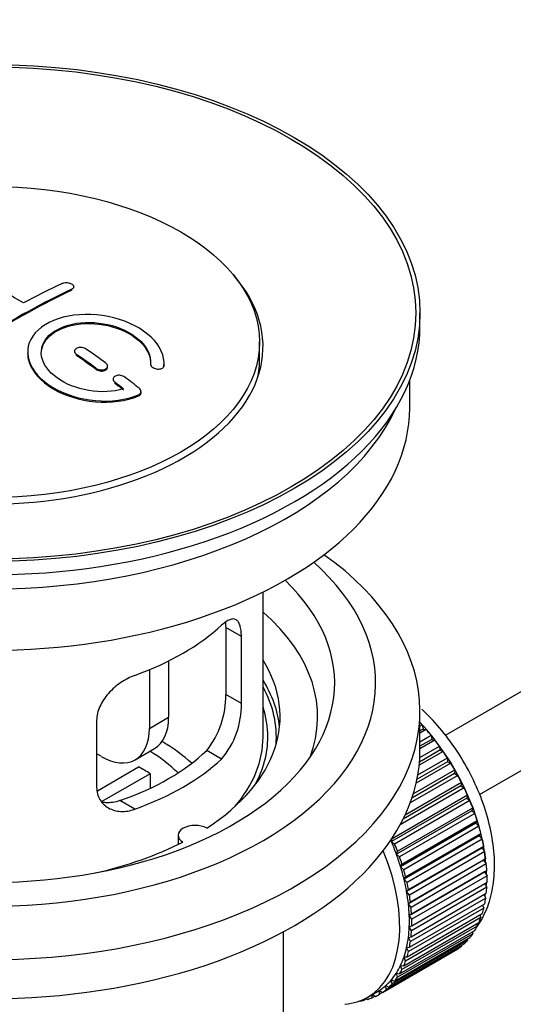
# Model space of a CAD drawing. Units: millimetres. Extents: x 0 to 1478, y 0 to 1768.
# Drawn here: x 314 to 350, y 166 to 238 of the extents above; entities that cross this region are included whole.
import ezdxf
from ezdxf import colors
from ezdxf.entities.mleader import LeaderData, LeaderLine
from ezdxf.math import Vec2, Vec3

# ---------------------------------------------------------------- set-up
doc = ezdxf.new("R2010")
doc.units = ezdxf.units.MM
doc.layers.add('DV5_Défaut', color=7, linetype='Continuous')
doc.layers.add('Défaut', color=7, linetype='Continuous')

# ---------------------------------------------------------------- blocks, each defined once
blk = doc.blocks.new('_DOT')
at = {"color": 0}
blk.add_line((0, 0), (-1, 0), dxfattribs=at)
at = {"color": 0, "const_width": 0.333}
blk.add_lwpolyline([(-0.1665, 0, 1), (0.1665, 0, 1)], format="xyb", close=True, dxfattribs=at)
blk = doc.blocks.new('SE4')
at = {"layer": 'DV5_Défaut', "color": 7, "linetype": 'Continuous'}
for p, q in [((444.654, 243.046), (345.187, 185.62)), ((347.687, 181.289), (444.215, 237.02)), ((317.959, 218.393), (317.959, 218.475)), ((317.812, 218.211), (317.812, 218.293)), ((343.332, 215.568), (343.332, 216.548)), ((331.582, 213.2), (331.582, 214.425)), ((318.02, 213.747), (318.02, 213.665)), ((318.166, 213.434), (318.166, 213.516)), ((320.434, 212.579), (320.434, 212.661)), ((323.573, 212.831), (323.573, 212.774)), ((324.572, 212.598), (324.572, 212.681)), ((324.58, 212.772), (324.58, 212.855)), ((319.58, 212.427), (319.58, 212.509)), ((320.848, 211.706), (320.848, 211.623)), ((320.994, 211.376), (320.994, 211.459)), ((342.582, 209.607), (342.582, 211.623)), ((322.701, 210.474), (322.701, 210.557)), ((322.889, 210.713), (322.889, 210.796)), ((331.832, 185.521), (331.832, 196.122)), ((329.094, 193.518), (329.094, 188.619)), ((330.246, 192.853), (329.094, 193.518)), ((330.246, 187.954), (330.246, 192.853)), ((324.914, 191.075), (324.914, 186.95)), ((323.5, 190.431), (323.5, 186.133)), ((330.246, 187.954), (329.094, 188.619)), ((319.639, 186.729), (319.639, 181.83)), ((323.5, 186.133), (324.914, 186.95)), ((343.332, 184.541), (343.332, 187.399)), ((343.332, 186.299), (343.497, 186.394)), ((343.568, 186.088), (343.332, 185.952)), ((343.792, 186.059), (343.332, 185.794)), ((343.497, 186.394), (343.568, 186.088)), ((343.568, 186.088), (343.792, 186.059)), ((343.332, 185.165), (344.146, 185.635)), ((344.197, 185.335), (343.332, 184.836)), ((344.427, 185.279), (343.332, 184.646)), ((344.146, 185.635), (344.197, 185.335)), ((344.197, 185.335), (344.427, 185.279)), ((322.464, 183.844), (323.878, 184.661)), ((344.792, 184.537), (343.297, 183.673)), ((343.318, 183.995), (344.763, 184.829)), ((344.763, 184.829), (344.792, 184.537)), ((344.792, 184.537), (345.028, 184.453)), ((319.964, 184.092), (319.639, 184.279)), ((328.794, 183.893), (327.703, 184.523)), ((343.176, 182.732), (345.342, 183.982)), ((345.028, 184.453), (343.275, 183.441)), ((345.342, 183.982), (345.351, 183.701)), ((319.693, 181.568), (322.714, 183.312)), ((342.844, 181.349), (345.88, 183.102)), ((345.589, 183.591), (343.054, 182.127)), ((345.351, 183.701), (343.116, 182.411)), ((345.351, 183.701), (345.589, 183.591)), ((345.88, 183.102), (345.866, 182.833)), ((323.562, 182.822), (320.024, 180.779)), ((323.562, 182.822), (323.562, 181.752)), ((346.106, 182.698), (342.615, 180.682)), ((345.866, 182.833), (342.739, 181.028)), ((345.866, 182.833), (346.106, 182.698)), ((346.575, 181.782), (341.871, 179.066)), ((346.336, 181.942), (342.095, 179.493)), ((342.251, 179.817), (346.371, 182.196)), ((346.371, 182.196), (346.336, 181.942)), ((346.336, 181.942), (346.575, 181.782)), ((346.756, 181.033), (341.24, 177.848)), ((341.296, 178.085), (346.812, 181.27)), ((346.812, 181.27), (346.756, 181.033)), ((346.756, 181.033), (346.992, 180.85)), ((322.43, 180.219), (321.339, 180.849)), ((346.992, 180.85), (341.477, 177.665)), ((341.683, 177.148), (347.198, 180.332)), ((347.198, 180.332), (347.122, 180.114)), ((347.122, 180.114), (341.606, 176.929)), ((347.354, 179.909), (341.838, 176.725)), ((347.122, 180.114), (347.354, 179.909)), ((347.431, 179.192), (341.916, 176.008)), ((342.013, 176.206), (347.528, 179.39)), ((347.657, 178.968), (342.141, 175.783)), ((347.528, 179.39), (347.431, 179.192)), ((347.431, 179.192), (347.657, 178.968)), ((325.608, 178.315), (325.608, 177.649)), ((341.24, 177.848), (341.296, 178.085)), ((347.682, 178.276), (342.167, 175.091)), ((342.283, 175.267), (347.798, 178.451)), ((347.798, 178.451), (347.682, 178.276)), ((347.682, 178.276), (347.899, 178.033)), ((341.477, 177.665), (341.24, 177.848)), ((347.872, 177.372), (342.357, 174.187)), ((347.899, 178.033), (342.384, 174.849)), ((342.491, 174.339), (348.006, 177.524)), ((348.006, 177.524), (347.872, 177.372)), ((347.872, 177.372), (348.079, 177.113)), ((341.606, 176.929), (341.683, 177.148)), ((341.838, 176.725), (341.606, 176.929)), ((348.079, 177.113), (342.564, 173.928)), ((342.636, 173.43), (348.151, 176.614)), ((348.151, 176.614), (348, 176.487)), ((341.916, 176.008), (342.013, 176.206)), ((342.141, 175.783), (341.916, 176.008)), ((348, 176.487), (342.484, 173.303)), ((348.195, 176.214), (342.68, 173.03)), ((348, 176.487), (348.195, 176.214)), ((342.167, 175.091), (342.283, 175.267)), ((348.064, 175.629), (342.548, 172.445)), ((342.716, 172.546), (348.231, 175.731)), ((348.246, 175.344), (342.731, 172.16)), ((348.231, 175.731), (348.064, 175.629)), ((348.064, 175.629), (348.246, 175.344)), ((342.384, 174.849), (342.167, 175.091)), ((348.231, 174.51), (342.716, 171.326)), ((342.731, 171.695), (348.246, 174.88)), ((348.077, 174.782), (348.231, 174.51)), ((342.357, 174.187), (342.491, 174.339)), ((342.564, 173.928), (342.357, 174.187)), ((348.151, 173.719), (342.636, 170.535)), ((342.68, 170.884), (348.195, 174.068)), ((348.025, 173.97), (348.151, 173.719)), ((342.484, 173.303), (342.636, 173.43)), ((342.68, 173.03), (342.484, 173.303)), ((342.564, 170.119), (348.079, 173.303)), ((347.907, 173.204), (348.006, 172.977)), ((347.798, 172.289), (342.283, 169.105)), ((342.384, 169.406), (347.899, 172.591)), ((348.006, 172.977), (342.491, 169.792)), ((342.548, 172.445), (342.716, 172.546)), ((342.731, 172.16), (342.548, 172.445)), ((347.723, 172.489), (347.798, 172.289)), ((347.528, 171.663), (342.013, 168.478)), ((342.141, 168.752), (347.657, 171.936)), ((342.548, 171.621), (342.731, 171.695)), ((342.716, 171.326), (342.548, 171.621)), ((347.475, 171.831), (347.528, 171.663)), ((333.332, 154.086), (333.332, 171.249)), ((347.198, 171.101), (341.683, 167.917)), ((341.838, 168.161), (347.354, 171.345)), ((342.484, 170.837), (342.68, 170.884)), ((342.636, 170.535), (342.484, 170.837)), ((347.165, 171.236), (347.198, 171.101)), ((346.371, 170.193), (340.855, 167.009)), ((341.06, 167.187), (346.575, 170.371)), ((346.812, 170.61), (341.296, 167.426)), ((341.477, 167.638), (346.992, 170.822)), ((342.357, 170.099), (342.564, 170.119)), ((346.364, 170.249), (346.371, 170.193)), ((346.794, 170.707), (346.812, 170.61)), ((345.88, 169.854), (340.364, 166.669)), ((340.591, 166.812), (346.106, 169.996)), ((342.283, 169.105), (342.167, 169.414)), ((342.167, 169.414), (342.384, 169.406)), ((342.491, 169.792), (342.357, 170.099)), ((345.879, 169.865), (345.88, 169.854)), ((342.013, 168.478), (341.916, 168.788)), ((341.916, 168.788), (342.141, 168.752)), ((341.683, 167.917), (341.606, 168.224)), ((341.606, 168.224), (341.838, 168.161)), ((340.855, 167.009), (340.821, 167.303)), ((340.821, 167.303), (341.06, 167.187)), ((341.296, 167.426), (341.24, 167.728)), ((341.24, 167.728), (341.477, 167.638)), ((339.519, 166.47), (340.226, 166.878)), ((339.827, 166.41), (339.834, 166.652)), ((340.045, 166.536), (339.827, 166.41)), ((339.858, 166.666), (340.074, 166.516)), ((340.364, 166.669), (340.351, 166.953)), ((340.351, 166.953), (340.591, 166.812)), ((338.898, 166.183), (338.912, 166.17)), ((339.452, 166.35), (339.247, 166.232)), ((339.247, 166.232), (339.259, 166.333)), ((339.391, 166.399), (339.513, 166.302))]:
    blk.add_line(p, q, dxfattribs=at)
for centre, radius, start, end in [((322.775, 188.481), 6.32, 321.23072, 1.25327), ((324.109, 187.858), 6.138, 319.7591, 0.89167)]:
    blk.add_arc(centre, radius, start, end, dxfattribs=at)
for centre, major_axis in [((311.832, 216.548), (-31.5, 0)), ((311.832, 216.548), (-31.2, 0)), ((311.832, 214.425), (-19.75, 0))]:
    blk.add_ellipse(centre, major_axis=major_axis, ratio=0.57735, dxfattribs=at)
for centre, major_axis, start_param, end_param in [((311.832, 214.098), (-20, 0), 0, 3.612081), ((313.688, 155.271), (-38.183, 66.136), -0.796301, -0.7308), ((312.421, 153.86), (38.204, 66.171), 0.698591, 0.751044), ((313.128, 153.452), (38.195, 66.156), 0.698571, 0.816502), ((313.128, 153.452), (38.145, 66.069), 0.698457, 0.816543), ((311.832, 215.568), (-31.5, 0), 0, 3.141593), ((312.627, 154.659), (-38.202, 66.168), -0.914449, -0.888095), ((312.627, 154.659), (-38.152, 66.081), -0.914619, -0.88823), ((313.335, 155.067), (-38.191, 66.149), -0.914485, -0.888123), ((311.832, 213.2), (-19.75, 0), 3.018945, 3.141593), ((312.627, 154.659), (-38.202, 66.168), -0.95247, -0.940894), ((312.627, 154.659), (-38.152, 66.081), -0.952691, -0.941099), ((313.335, 155.067), (-38.191, 66.149), -0.960477, -0.940937), ((311.832, 209.607), (-30.75, 0), 0, 3.141593), ((311.832, 214.098), (-30.75, 0), 0.25974, 2.881853), ((311.832, 187.399), (-31.5, 0), 0, 3.822948), ((311.832, 189.44), (-28.25, 0), 0, 3.716209), ((311.832, 189.44), (-25.25, 0), 0, 3.685056), ((311.832, 186.99), (-23.999, 0), 2.925762, 3.727215), ((311.832, 199.809), (20, 0), 5.270844, 5.72473), ((311.832, 186.99), (-21.25, 0), 2.415027, 3.486294), ((311.832, 185.521), (-21.25, 0), 3.201525, 3.486294), ((311.832, 185.521), (-20.976, 0), 3.093913, 3.447843), ((311.832, 185.521), (20.35, 0), 0, 0.185734), ((321.378, 188.991), (-2.5, 4.33), 3.141593, 3.926991), ((319.964, 188.174), (-2.5, 4.33), 2.356194, 3.926991), ((340.258, 179.887), (-5.625, 9.743), 4.028203, 5.100992), ((340.117, 179.805), (-5.75, 9.959), -1.214048, -1.191961), ((340.117, 179.805), (-5.75, 9.959), -1.303808, -1.254346), ((311.832, 185.521), (-20, 0), 2.682927, 3.141593), ((311.832, 185.521), (20.35, 0), 5.979723, 6.283185), ((340.117, 179.805), (-5.75, 9.959), -1.393567, -1.344106), ((311.832, 184.541), (-31.5, 0), 0, 3.141593), ((311.832, 178.172), (-17.5, 0), 3.706964, 3.90805), ((311.832, 190.011), (18.5, 0), 5.252079, 5.743495), ((311.832, 190.011), (20, 0), 5.270844, 5.72473), ((311.832, 178.172), (-16, 0), 3.676052, 3.891291), ((340.117, 179.805), (-5.75, 9.959), -1.483327, -1.433866), ((311.832, 176.539), (16, 0), 0.747889, 0.822907), ((340.117, 179.805), (-5.75, 9.959), 4.710098, 4.75956), ((340.117, 179.805), (5.75, -9.959), 1.478746, 1.528207), ((340.117, 179.805), (5.75, -9.959), 1.388986, 1.438447), ((340.117, 179.805), (5.75, -9.959), 1.299226, 1.348688), ((340.117, 179.805), (5.75, -9.959), 1.209466, 1.258928), ((326.858, 178.315), (1.25, 0), 0.814814, 3.897575), ((340.117, 179.805), (5.75, -9.959), 1.119707, 1.169168), ((311.832, 186.99), (21.25, 0), 5.084073, 5.438955), ((334.601, 176.621), (5.625, -9.743), 1.279077, 1.368837), ((334.601, 176.621), (5.75, -9.959), 1.299226, 1.348688), ((340.117, 179.805), (5.75, -9.959), 1.029947, 1.079408), ((333.894, 176.213), (5.625, -9.743), 0, 1.343844), ((334.601, 176.621), (5.625, -9.743), 1.189317, 1.279077), ((334.601, 176.621), (5.75, -9.959), 1.209466, 1.258928), ((340.117, 179.805), (5.75, -9.959), 0.940187, 0.989648), ((334.601, 176.621), (5.625, -9.743), 1.099557, 1.189317), ((340.117, 179.805), (5.75, -9.959), 0.850427, 0.899889), ((334.601, 176.621), (5.75, -9.959), 1.119707, 1.169168), ((340.258, 179.887), (-5.625, 9.743), 3.938075, 3.97227), ((340.117, 179.805), (5.75, -9.959), 0.760668, 0.810129), ((334.601, 176.621), (5.625, -9.743), 1.009798, 1.099557), ((334.601, 176.621), (5.75, -9.959), 1.029947, 1.079408), ((340.258, 179.887), (-5.625, 9.743), 3.848215, 3.878615), ((340.117, 179.805), (5.75, -9.959), 0.670908, 0.720369), ((334.601, 176.621), (5.625, -9.743), 0.920038, 1.009798), ((334.601, 176.621), (5.75, -9.959), 0.940187, 0.989648), ((340.117, 179.805), (5.75, -9.959), 0.581148, 0.630609), ((340.258, 179.887), (-5.625, 9.743), 3.758625, 3.783987), ((334.601, 176.621), (5.625, -9.743), 0.830278, 0.920038), ((334.601, 176.621), (5.75, -9.959), 0.850427, 0.899889), ((334.601, 176.621), (5.625, -9.743), 0.740518, 0.830278), ((340.117, 179.805), (5.75, -9.959), 0.401628, 0.45109), ((340.117, 179.805), (5.75, -9.959), 0.491388, 0.540849), ((334.601, 176.621), (5.625, -9.743), 0.650758, 0.740518), ((334.601, 176.621), (5.75, -9.959), 0.760668, 0.810129), ((340.117, 179.805), (5.75, -9.959), 0.311869, 0.36133), ((334.601, 176.621), (5.625, -9.743), 0.560999, 0.650758), ((334.601, 176.621), (5.75, -9.959), 0.670908, 0.720369), ((340.117, 179.805), (5.75, -9.959), 0.222109, 0.27157), ((334.601, 176.621), (5.75, -9.959), 0.581148, 0.630609), ((340.117, 179.805), (5.75, -9.959), 0.042589, 0.09205), ((340.117, 179.805), (5.75, -9.959), 0.132349, 0.18181), ((334.601, 176.621), (5.625, -9.743), 0.381479, 0.471239), ((334.601, 176.621), (5.625, -9.743), 0.471239, 0.560999), ((334.601, 176.621), (5.75, -9.959), 0.491388, 0.540849), ((334.601, 176.621), (5.625, -9.743), 0.291719, 0.381479), ((334.601, 176.621), (5.75, -9.959), 0.401628, 0.45109), ((334.601, 176.621), (5.625, -9.743), 0.20196, 0.291719), ((334.601, 176.621), (5.75, -9.959), 0.311869, 0.36133), ((334.601, 176.621), (5.625, -9.743), 0.02244, 0.1122), ((334.601, 176.621), (5.625, -9.743), 0.1122, 0.20196), ((334.601, 176.621), (5.75, -9.959), 0.132349, 0.18181), ((334.601, 176.621), (5.75, -9.959), 0.222109, 0.27157), ((334.601, 176.621), (-5.75, 9.959), 3.094422, 3.143883), ((334.601, 176.621), (-5.625, 9.743), 3.141593, 3.164033), ((334.601, 176.621), (5.75, -9.959), 0.042589, 0.09205), ((333.894, 176.213), (5.625, -9.743), 6.015722, 6.283185), ((334.601, 176.621), (5.75, -9.959), -0.22669, -0.177229), ((334.601, 176.621), (5.75, -9.959), -0.13693, -0.087469)]:
    blk.add_ellipse(centre, major_axis=major_axis, ratio=0.57735, start_param=start_param, end_param=end_param, dxfattribs=at)
for points, knots in [([(317.105, 218.716), (317.145, 218.735), (317.192, 218.75), (317.243, 218.76), (317.293, 218.77), (317.349, 218.775), (317.405, 218.775), (317.461, 218.775), (317.518, 218.77), (317.573, 218.759), (317.628, 218.749), (317.681, 218.734), (317.728, 218.715), (317.775, 218.696), (317.818, 218.672), (317.852, 218.647), (317.887, 218.621), (317.914, 218.592), (317.932, 218.563), (317.95, 218.533), (317.959, 218.502), (317.959, 218.473), (317.958, 218.443), (317.948, 218.413), (317.93, 218.386), (317.911, 218.359), (317.883, 218.334), (317.848, 218.312), (317.837, 218.306), (317.825, 218.299), (317.812, 218.293)], [0, 0, 0, 0, 0.107899, 0.107899, 0.107899, 0.215929, 0.215929, 0.215929, 0.323875, 0.323875, 0.323875, 0.431486, 0.431486, 0.431486, 0.538676, 0.538676, 0.538676, 0.645549, 0.645549, 0.645549, 0.752343, 0.752343, 0.752343, 0.859331, 0.859331, 0.859331, 0.966701, 0.966701, 0.966701, 1, 1, 1, 1]), ([(324.572, 212.681), (324.636, 213.391), (324.3, 214.139), (322.972, 215.408), (321.997, 215.914), (319.809, 216.474), (318.622, 216.52), (316.534, 216.12), (315.661, 215.679), (314.612, 214.49), (314.452, 213.761), (314.919, 212.318), (315.533, 211.633), (317.296, 210.58), (318.404, 210.235), (320.685, 210.034), (321.804, 210.181), (322.701, 210.557)], [0, 0, 0, 0, 0.125, 0.125, 0.25, 0.25, 0.375, 0.375, 0.5, 0.5, 0.625, 0.625, 0.75, 0.75, 0.875, 0.875, 1, 1, 1, 1]), ([(321.612, 210.987), (320.841, 210.766), (319.943, 210.727), (318.18, 211.019), (317.36, 211.345), (316.114, 212.24), (315.713, 212.795), (315.504, 213.92), (315.701, 214.475), (316.625, 215.352), (317.344, 215.666), (319.003, 215.92), (319.932, 215.858), (321.615, 215.387), (322.363, 214.979), (323.368, 213.986), (323.623, 213.399), (323.574, 212.849)], [0, 0, 0, 0, 0.125, 0.125, 0.25, 0.25, 0.375, 0.375, 0.5, 0.5, 0.625, 0.625, 0.75, 0.75, 0.875, 0.875, 1, 1, 1, 1]), ([(315.581, 213.572), (315.581, 214.03), (315.782, 214.471), (316.625, 215.27), (317.344, 215.584), (319.003, 215.838), (319.932, 215.776), (321.615, 215.305), (322.363, 214.897), (323.368, 213.903), (323.623, 213.316), (323.574, 212.766)], [0, 0, 0, 0, 0.170792, 0.170792, 0.378094, 0.378094, 0.585396, 0.585396, 0.792698, 0.792698, 1, 1, 1, 1]), ([(314.581, 213.611), (314.581, 213.395), (314.615, 213.176), (314.919, 212.236), (315.533, 211.551), (317.296, 210.497), (318.404, 210.153), (320.685, 209.951), (321.804, 210.098), (322.701, 210.474)], [0, 0, 0, 0, 0.0916161, 0.0916161, 0.3944107, 0.3944107, 0.6972054, 0.6972054, 1, 1, 1, 1]), ([(318.873, 213.907), (318.833, 213.935), (318.786, 213.959), (318.736, 213.978), (318.685, 213.996), (318.629, 214.01), (318.573, 214.018), (318.517, 214.026), (318.459, 214.028), (318.405, 214.024), (318.35, 214.019), (318.297, 214.009), (318.249, 213.994), (318.202, 213.978), (318.16, 213.957), (318.125, 213.932), (318.091, 213.907), (318.064, 213.877), (318.046, 213.846), (318.028, 213.814), (318.019, 213.78), (318.02, 213.745), (318.02, 213.71), (318.03, 213.674), (318.049, 213.64), (318.068, 213.606), (318.096, 213.573), (318.131, 213.543), (318.142, 213.534), (318.154, 213.525), (318.166, 213.516)], [0, 0, 0, 0, 0.108146, 0.108146, 0.108146, 0.216425, 0.216425, 0.216425, 0.324589, 0.324589, 0.324589, 0.432285, 0.432285, 0.432285, 0.53939, 0.53939, 0.53939, 0.646047, 0.646047, 0.646047, 0.752591, 0.752591, 0.752591, 0.8594, 0.8594, 0.8594, 0.966741, 0.966741, 0.966741, 1, 1, 1, 1]), ([(319.58, 212.509), (319.62, 212.481), (319.667, 212.455), (319.718, 212.435), (319.769, 212.415), (319.825, 212.4), (319.881, 212.391), (319.937, 212.383), (319.995, 212.38), (320.05, 212.384), (320.105, 212.387), (320.158, 212.397), (320.205, 212.412), (320.252, 212.428), (320.294, 212.449), (320.329, 212.474), (320.363, 212.499), (320.39, 212.529), (320.408, 212.561), (320.425, 212.593), (320.434, 212.629), (320.434, 212.664), (320.433, 212.7), (320.423, 212.737), (320.404, 212.772), (320.386, 212.807), (320.358, 212.841), (320.322, 212.872), (320.311, 212.882), (320.3, 212.891), (320.287, 212.9)], [0, 0, 0, 0, 0.108609, 0.108609, 0.108609, 0.217357, 0.217357, 0.217357, 0.325874, 0.325874, 0.325874, 0.433612, 0.433612, 0.433612, 0.540434, 0.540434, 0.540434, 0.64661, 0.64661, 0.64661, 0.752687, 0.752687, 0.752687, 0.859246, 0.859246, 0.859246, 0.966661, 0.966661, 0.966661, 1, 1, 1, 1]), ([(323.574, 212.849), (323.571, 212.814), (323.577, 212.777), (323.593, 212.741), (323.608, 212.706), (323.633, 212.67), (323.664, 212.637), (323.697, 212.604), (323.737, 212.573), (323.782, 212.546), (323.828, 212.52), (323.881, 212.497), (323.935, 212.48), (323.989, 212.462), (324.047, 212.451), (324.104, 212.445), (324.161, 212.44), (324.218, 212.441), (324.27, 212.448), (324.322, 212.455), (324.371, 212.469), (324.413, 212.488), (324.454, 212.506), (324.489, 212.53), (324.515, 212.558), (324.541, 212.586), (324.559, 212.617), (324.567, 212.651), (324.57, 212.66), (324.572, 212.671), (324.572, 212.681)], [0, 0, 0, 0, 0.106345, 0.106345, 0.106345, 0.212802, 0.212802, 0.212802, 0.320388, 0.320388, 0.320388, 0.429459, 0.429459, 0.429459, 0.53931, 0.53931, 0.53931, 0.648865, 0.648865, 0.648865, 0.75716, 0.75716, 0.75716, 0.86381, 0.86381, 0.86381, 0.969178, 0.969178, 0.969178, 1, 1, 1, 1]), ([(319.58, 212.427), (319.62, 212.398), (319.667, 212.373), (319.718, 212.353), (319.769, 212.333), (319.825, 212.318), (319.881, 212.309), (319.937, 212.3), (319.995, 212.297), (320.05, 212.301), (320.105, 212.305), (320.158, 212.315), (320.205, 212.33), (320.252, 212.345), (320.294, 212.367), (320.329, 212.392), (320.363, 212.417), (320.39, 212.447), (320.408, 212.479), (320.425, 212.51), (320.434, 212.544), (320.434, 212.579)], [0, 0, 0, 0, 0.14484, 0.14484, 0.14484, 0.289866, 0.289866, 0.289866, 0.434583, 0.434583, 0.434583, 0.578258, 0.578258, 0.578258, 0.720709, 0.720709, 0.720709, 0.862295, 0.862295, 0.862295, 1, 1, 1, 1]), ([(321.701, 211.85), (321.662, 211.88), (321.614, 211.907), (321.563, 211.928), (321.512, 211.949), (321.456, 211.965), (321.399, 211.975), (321.343, 211.985), (321.285, 211.988), (321.23, 211.985), (321.175, 211.982), (321.122, 211.972), (321.075, 211.957), (321.028, 211.942), (320.986, 211.921), (320.952, 211.895), (320.918, 211.87), (320.891, 211.84), (320.874, 211.807), (320.856, 211.775), (320.847, 211.739), (320.848, 211.703), (320.849, 211.666), (320.859, 211.628), (320.877, 211.592), (320.896, 211.556), (320.924, 211.52), (320.959, 211.488), (320.97, 211.478), (320.982, 211.468), (320.994, 211.459)], [0, 0, 0, 0, 0.109174, 0.109174, 0.109174, 0.218497, 0.218497, 0.218497, 0.327426, 0.327426, 0.327426, 0.435186, 0.435186, 0.435186, 0.541638, 0.541638, 0.541638, 0.647225, 0.647225, 0.647225, 0.752751, 0.752751, 0.752751, 0.859028, 0.859028, 0.859028, 0.966552, 0.966552, 0.966552, 1, 1, 1, 1]), ([(322.701, 210.557), (322.812, 210.603), (322.881, 210.686), (322.892, 210.825), (322.881, 210.873), (322.83, 210.966), (322.792, 211.009), (322.742, 211.048)], [0, 0, 0, 0, 0.5, 0.5, 0.75, 0.75, 1, 1, 1, 1]), ([(322.701, 210.474), (322.812, 210.52), (322.881, 210.603), (322.889, 210.701), (322.889, 210.707), (322.889, 210.713)], [0, 0, 0, 0, 0.941184, 0.941184, 1, 1, 1, 1]), ([(330.246, 192.853), (330.246, 193.018), (330.237, 193.169), (330.204, 193.443), (330.178, 193.566), (330.111, 193.777), (330.07, 193.865), (329.972, 194.007), (329.915, 194.06), (329.788, 194.13), (329.717, 194.147), (329.561, 194.147), (329.478, 194.129), (329.3, 194.06), (329.204, 194.008), (329.005, 193.873), (328.901, 193.79), (328.794, 193.691)], [0, 0, 0, 0, 0.125, 0.125, 0.25, 0.25, 0.375, 0.375, 0.5, 0.5, 0.625, 0.625, 0.75, 0.75, 0.875, 0.875, 1, 1, 1, 1]), ([(322.43, 190.017), (322.258, 189.955), (322.087, 189.879), (321.748, 189.704), (321.579, 189.603), (321.25, 189.379), (321.092, 189.257), (320.79, 188.994), (320.644, 188.851), (320.379, 188.555), (320.259, 188.401), (320.044, 188.079), (319.95, 187.911), (319.798, 187.576), (319.74, 187.407), (319.66, 187.065), (319.639, 186.895), (319.639, 186.729)], [0, 0, 0, 0, 0.125, 0.125, 0.25, 0.25, 0.375, 0.375, 0.5, 0.5, 0.625, 0.625, 0.75, 0.75, 0.875, 0.875, 1, 1, 1, 1]), ([(347.524, 171.636), (347.59, 171.73), (347.931, 172.245), (348.417, 173.27), (348.778, 174.875), (348.836, 176.677), (348.578, 178.625), (348.015, 180.632), (347.172, 182.614), (346.085, 184.498), (344.83, 186.168), (343.918, 187.118), (343.46, 187.537)], [0, 0, 0, 0, 0.022877, 0.122627, 0.227026, 0.336496, 0.448856, 0.561514, 0.673758, 0.785788, 0.898054, 1, 1, 1, 1]), ([(319.639, 181.83), (319.639, 181.664), (319.659, 181.507), (319.738, 181.207), (319.797, 181.064), (319.949, 180.804), (320.042, 180.687), (320.257, 180.477), (320.379, 180.387), (320.643, 180.238), (320.787, 180.178), (321.091, 180.093), (321.249, 180.068), (321.576, 180.051), (321.746, 180.06), (322.087, 180.113), (322.258, 180.157), (322.43, 180.219)], [0, 0, 0, 0, 0.125, 0.125, 0.25, 0.25, 0.375, 0.375, 0.5, 0.5, 0.625, 0.625, 0.75, 0.75, 0.875, 0.875, 1, 1, 1, 1]), ([(321.339, 180.849), (321.164, 180.788), (320.991, 180.746), (320.646, 180.697), (320.474, 180.689), (320.204, 180.706), (320.104, 180.718), (320.006, 180.737)], [0, 0, 0, 0, 0.38295, 0.38295, 0.765899, 0.765899, 1, 1, 1, 1])]:
    blk.add_open_spline(points, degree=3, knots=knots, dxfattribs=at)
for points in [[(324.572, 212.598), (324.578, 212.656), (324.58, 212.714), (324.58, 212.772)], [(329.072, 193.956), (329.087, 193.823), (329.094, 193.676), (329.094, 193.518)]]:
    blk.add_open_spline(points, degree=3, dxfattribs=at)

msp = doc.modelspace()

# ---------------------------------------------------------------- block references
at = {"layer": 'Défaut'}
msp.add_blockref('SE4', (0, 0), dxfattribs=at)

# ---------------------------------------------------------------- leaders
at = {"layer": 'Défaut', "color": 7, "linetype": 'Continuous'}
ml = msp.add_multileader_mtext('Standard', dxfattribs=at)
ml.set_content('{\\pxsm0.9;\\fSolid Edge ISO|b1||i0||c0|p34;\\W1.;28/05/2018\\P}', color=256)
ml.set_leader_properties()
ml.set_arrow_properties(name='DOT')
ml.build(insert=Vec2(0, 0))
ml.multileader.update_dxf_attribs({"leader_type": 0, "dogleg_length": 0, "arrow_head_size": 12})
ctx = ml.context
ctx.base_point, ctx.char_height, ctx.arrow_head_size, ctx.landing_gap_size = Vec3(1390.407, 1750.708), 12, 12, 4.2
notes = []
notes.append((ctx, [(0, (0, 0, 0), (0, 0), (1, 0), 1, [])]))
ctx.mtext.insert = Vec3(1392.407, 1756.828)
for ctx, leaders in notes:
    for number, flags, end, landing, length, lines in leaders:
        leader = LeaderData()
        leader.index, (leader.has_last_leader_line, leader.has_dogleg_vector, leader.attachment_direction) = number, flags
        leader.last_leader_point, leader.dogleg_vector, leader.dogleg_length = Vec3(end), Vec3(landing), length
        for number, points, colour, breaks in lines:
            line = LeaderLine()
            line.index, line.vertices, line.color, line.breaks = number, Vec3.list(points), colors.encode_raw_color(colour), breaks
            leader.lines.append(line)
        ctx.leaders.append(leader)

doc.saveas('drawing.dxf')
